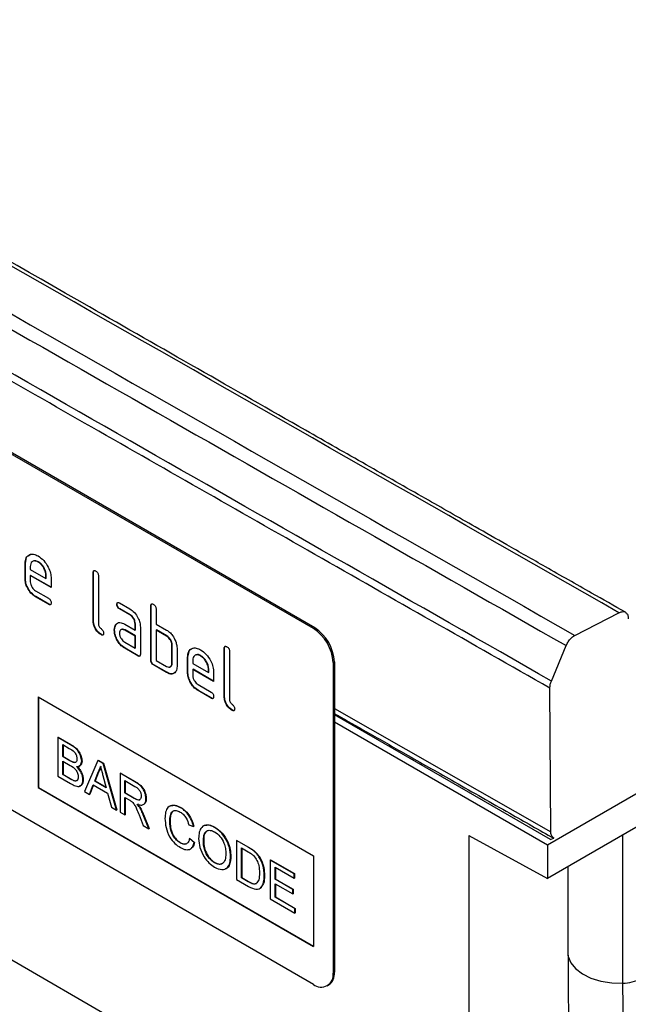
# Model space of a CAD drawing. Units: millimetres. Extents: x 75 to 2081, y 25 to 1460.
# Drawn here: x 1902 to 1934, y 1103 to 1156 of the extents above; entities that cross this region are included whole.
import ezdxf

# ---------------------------------------------------------------- set-up
doc = ezdxf.new("R2010")
doc.units = ezdxf.units.MM
doc.header["$LTSCALE"] = 5
doc.layers.get('0').update_dxf_attribs({"color": 1})
doc.layers.add('152450', color=7, linetype='Continuous')

# ---------------------------------------------------------------- blocks, each defined once
blk = doc.blocks.new('1078883-M_004_ISO_view')
for p, q in [((166.099, 23.23), (133.572, 42.007)), ((166.17, 23.271), (133.643, 42.048)), ((150.737, 27.161), (150.813, 27.23)), ((150.561, 26.75), (150.543, 26.74)), ((150.543, 25.923), (150.543, 26.74)), ((150.561, 26.75), (150.626, 27.06)), ((150.561, 25.933), (150.561, 26.75)), ((150.826, 26.576), (150.826, 26.413)), ((151.265, 26.829), (151.248, 26.819)), ((150.826, 26.413), (151.67, 25.926)), ((150.844, 26.097), (150.826, 26.086)), ((150.826, 26.086), (150.826, 25.76)), ((151.951, 25.437), (150.826, 26.086)), ((151.951, 25.457), (150.844, 26.097)), ((151.688, 26.099), (151.67, 26.088)), ((151.67, 25.926), (151.67, 26.088)), ((151.688, 25.936), (151.688, 26.099)), ((154.238, 26.26), (154.22, 26.25)), ((154.22, 23.637), (154.22, 26.25)), ((154.238, 23.647), (154.238, 26.26)), ((154.503, 26.087), (154.503, 23.474)), ((150.561, 25.933), (150.543, 25.923)), ((151.688, 25.936), (151.67, 25.926)), ((151.951, 25.927), (151.951, 25.437)), ((151.107, 25.271), (151.81, 24.865)), ((151.125, 24.954), (151.107, 24.944)), ((151.81, 24.538), (151.107, 24.944)), ((151.828, 24.549), (151.125, 24.954)), ((151.828, 24.549), (151.81, 24.538)), ((155.516, 24.543), (155.498, 24.532)), ((155.639, 24.615), (156.201, 24.29)), ((157.349, 24.464), (157.331, 24.454)), ((157.331, 21.514), (157.331, 24.454)), ((157.349, 21.525), (157.349, 24.464)), ((155.656, 24.298), (155.639, 24.288)), ((156.201, 23.963), (155.639, 24.288)), ((156.219, 23.973), (155.656, 24.298)), ((156.219, 23.973), (156.201, 23.963)), ((157.614, 24.291), (157.614, 23.474)), ((180.207, 22.861), (182.583, 24.087)), ((154.238, 23.647), (154.22, 23.637)), ((155.45, 23.44), (155.432, 23.429)), ((155.45, 23.44), (155.51, 23.497)), ((155.92, 23.472), (156.483, 23.147)), ((156.5, 23.484), (156.483, 23.474)), ((156.483, 23.147), (156.483, 23.474)), ((156.5, 23.158), (156.5, 23.484)), ((157.614, 23.474), (158.18, 23.148)), ((154.661, 22.913), (154.644, 22.903)), ((155.375, 23.154), (155.358, 23.144)), ((155.938, 23.156), (155.92, 23.146)), ((156.483, 22.821), (155.92, 23.146)), ((156.5, 22.831), (155.938, 23.156)), ((156.5, 23.158), (156.483, 23.147)), ((156.766, 23.311), (156.766, 21.841)), ((157.632, 23.158), (157.614, 23.147)), ((157.614, 23.147), (157.614, 21.514)), ((158.18, 22.821), (157.614, 23.147)), ((158.197, 22.831), (157.632, 23.158)), ((166.099, 23.23), (166.17, 23.271)), ((166.099, 4.041), (133.572, 22.819)), ((155.92, 22.492), (156.483, 22.168)), ((156.5, 22.831), (156.483, 22.821)), ((156.483, 22.168), (156.483, 22.821)), ((156.5, 22.178), (156.5, 22.831)), ((158.197, 22.831), (158.18, 22.821)), ((158.48, 22.341), (158.463, 22.331)), ((158.463, 21.351), (158.463, 22.331)), ((158.48, 21.361), (158.48, 22.341)), ((178.94, 20.402), (179.737, 22.309)), ((155.938, 22.176), (155.92, 22.166)), ((156.624, 21.759), (155.92, 22.166)), ((156.642, 21.769), (155.938, 22.176)), ((156.5, 22.178), (156.483, 22.168)), ((158.745, 22.168), (158.745, 21.188)), ((159.329, 21.688), (159.394, 21.999)), ((159.505, 22.099), (159.581, 22.168)), ((161.309, 22.178), (161.291, 22.168)), ((161.291, 19.555), (161.291, 22.168)), ((161.309, 19.565), (161.309, 22.178)), ((161.574, 22.005), (161.574, 19.392)), ((156.642, 21.769), (156.624, 21.759)), ((157.349, 21.525), (157.331, 21.514)), ((157.49, 21.28), (157.473, 21.269)), ((158.18, 20.861), (157.473, 21.269)), ((158.197, 20.871), (157.49, 21.28)), ((157.614, 21.514), (158.18, 21.188)), ((158.48, 21.361), (158.463, 21.351)), ((159.329, 21.688), (159.311, 21.678)), ((159.311, 20.861), (159.311, 21.678)), ((159.329, 20.872), (159.329, 21.688)), ((159.594, 21.514), (159.594, 21.351)), ((159.594, 21.351), (160.438, 20.864)), ((160.033, 21.768), (160.016, 21.757)), ((167.231, 21.434), (167.16, 21.393)), ((167.16, 21.393), (167.16, 4.654)), ((167.231, 21.434), (167.231, 4.695)), ((158.197, 20.871), (158.18, 20.861)), ((159.329, 20.872), (159.311, 20.861)), ((159.612, 21.035), (159.594, 21.025)), ((159.594, 21.025), (159.594, 20.698)), ((160.719, 20.375), (159.594, 21.025)), ((160.719, 20.396), (159.612, 21.035)), ((160.456, 21.037), (160.438, 21.027)), ((160.438, 20.864), (160.438, 21.027)), ((160.456, 20.874), (160.438, 20.864)), ((160.456, 20.874), (160.456, 21.037)), ((160.719, 20.865), (160.719, 20.375)), ((159.876, 20.209), (160.578, 19.803)), ((159.893, 19.892), (159.876, 19.882)), ((160.578, 19.477), (159.876, 19.882)), ((160.596, 19.487), (159.893, 19.892)), ((178.909, 12.265), (178.856, 20.018)), ((151.25, 19.554), (166.099, 10.982)), ((151.25, 19.554), (151.25, 14.655)), ((151.268, 19.544), (151.268, 14.665)), ((160.596, 19.487), (160.578, 19.477)), ((161.309, 19.565), (161.291, 19.555)), ((161.732, 18.831), (161.715, 18.821)), ((167.231, 18.924), (178.909, 12.265)), ((127.216, 18.412), (156.569, 1.467)), ((178.898, 11.849), (167.231, 18.584)), ((178.721, 11.542), (167.231, 18.176)), ((152.318, 17.36), (152.336, 17.37)), ((152.318, 17.36), (152.318, 15.263)), ((152.998, 16.968), (152.318, 17.36)), ((152.336, 17.37), (153.016, 16.978)), ((152.575, 16.97), (152.921, 16.771)), ((152.575, 16.325), (152.575, 16.97)), ((152.592, 16.96), (152.592, 16.335)), ((152.998, 16.968), (153.016, 16.978)), ((188.09, 16.951), (178.721, 11.542)), ((152.575, 16.325), (152.592, 16.335)), ((152.949, 16.109), (152.575, 16.325)), ((152.575, 16.083), (152.975, 15.852)), ((152.575, 15.357), (152.575, 16.083)), ((152.592, 16.335), (152.967, 16.119)), ((152.592, 16.073), (152.592, 15.367)), ((152.949, 16.109), (152.967, 16.119)), ((153.167, 16.008), (153.185, 16.018)), ((153.599, 16.077), (153.617, 16.087)), ((154.467, 16.12), (153.746, 14.439)), ((154.467, 16.12), (154.485, 16.13)), ((154.756, 15.953), (154.467, 16.12)), ((154.485, 16.13), (154.774, 15.963)), ((154.756, 15.953), (154.774, 15.963)), ((155.477, 13.439), (154.756, 15.953)), ((154.774, 15.963), (155.495, 13.45)), ((154.302, 15.005), (154.488, 15.478)), ((154.505, 15.489), (154.32, 15.015)), ((154.488, 15.478), (154.505, 15.489)), ((155.671, 15.425), (155.689, 15.435)), ((155.671, 15.425), (155.671, 13.327)), ((156.459, 14.97), (155.671, 15.425)), ((155.689, 15.435), (156.477, 14.98)), ((152.318, 15.263), (153, 14.869)), ((152.575, 15.357), (152.592, 15.367)), ((153.004, 15.109), (152.575, 15.357)), ((152.592, 15.367), (153.022, 15.119)), ((153.004, 15.109), (153.022, 15.119)), ((153.16, 15.029), (153.177, 15.04)), ((153.669, 15.084), (153.687, 15.094)), ((154.302, 15.005), (154.32, 15.015)), ((154.922, 14.647), (154.302, 15.005)), ((154.32, 15.015), (154.915, 14.671)), ((154.745, 15.3), (154.922, 14.647)), ((155.927, 15.035), (156.469, 14.722)), ((155.927, 14.363), (155.927, 15.035)), ((155.945, 15.025), (155.945, 14.373)), ((156.459, 14.97), (156.477, 14.98)), ((151.268, 14.665), (151.25, 14.655)), ((151.25, 14.655), (166.099, 6.083)), ((151.268, 14.665), (166.099, 6.103)), ((153.746, 14.439), (154.018, 14.282)), ((154.018, 14.282), (154.225, 14.808)), ((154.236, 14.801), (154.036, 14.292)), ((154.225, 14.808), (154.999, 14.361)), ((154.999, 14.361), (155.206, 13.596)), ((155.927, 14.363), (155.945, 14.373)), ((156.414, 14.082), (155.927, 14.363)), ((155.945, 14.373), (156.431, 14.092)), ((154.018, 14.282), (154.036, 14.292)), ((155.927, 14.121), (156.19, 13.969)), ((155.927, 13.18), (155.927, 14.121)), ((155.945, 14.11), (155.945, 13.19)), ((156.414, 14.082), (156.431, 14.092)), ((157.068, 14.053), (157.086, 14.063)), ((155.206, 13.596), (155.477, 13.439)), ((155.477, 13.439), (155.495, 13.45)), ((155.671, 13.327), (155.927, 13.18)), ((156.728, 13.582), (156.745, 13.592)), ((158.929, 13.571), (158.947, 13.581)), ((185.693, 13.772), (178.721, 9.748)), ((155.927, 13.18), (155.945, 13.19)), ((156.697, 13.178), (156.923, 12.605)), ((156.919, 13.186), (156.937, 13.196)), ((157.217, 12.435), (156.919, 13.186)), ((156.937, 13.196), (157.235, 12.445)), ((158.349, 12.847), (158.366, 12.857)), ((156.923, 12.605), (157.217, 12.435)), ((157.217, 12.435), (157.235, 12.445)), ((159.373, 12.641), (159.629, 12.557)), ((159.629, 12.557), (159.647, 12.567)), ((160.771, 12.507), (160.789, 12.517)), ((158.911, 11.673), (158.928, 11.683)), ((159.42, 11.904), (159.437, 11.914)), ((159.676, 11.687), (159.42, 11.904)), ((159.437, 11.914), (159.694, 11.697)), ((159.676, 11.687), (159.694, 11.697)), ((160.165, 11.751), (160.183, 11.761)), ((161.958, 11.795), (161.975, 11.806)), ((161.958, 11.795), (161.958, 9.698)), ((162.579, 11.437), (161.958, 11.795)), ((161.975, 11.806), (162.596, 11.447)), ((174.479, 12.069), (178.721, 9.748)), ((174.479, 12.069), (174.479, -100.724)), ((178.898, 11.849), (179.045, 11.933)), ((182.795, 4.107), (182.795, 12.099)), ((162.214, 11.406), (162.582, 11.193)), ((162.214, 9.792), (162.214, 11.406)), ((162.231, 11.395), (162.231, 9.803)), ((162.579, 11.437), (162.596, 11.447)), ((162.9, 11.222), (162.917, 11.232)), ((178.721, 11.542), (178.721, 9.748)), ((161.632, 10.932), (161.649, 10.942)), ((163.164, 10.919), (163.181, 10.929)), ((163.774, 10.747), (163.791, 10.757)), ((163.774, 10.747), (163.774, 8.65)), ((165.054, 10.008), (163.774, 10.747)), ((163.791, 10.757), (165.072, 10.018)), ((166.099, 10.982), (166.099, 6.083)), ((160.769, 10.6), (160.787, 10.61)), ((164.03, 10.357), (165.054, 9.766)), ((164.03, 9.712), (164.03, 10.357)), ((164.048, 10.347), (164.048, 9.722)), ((179.834, 10.39), (179.834, 5.733)), ((161.958, 9.698), (162.608, 9.323)), ((162.214, 9.792), (162.231, 9.803)), ((162.588, 9.576), (162.214, 9.792)), ((162.231, 9.803), (162.606, 9.587)), ((162.588, 9.576), (162.606, 9.587)), ((163.448, 9.898), (163.465, 9.908)), ((164.03, 9.712), (164.048, 9.722)), ((164.984, 9.161), (164.03, 9.712)), ((164.048, 9.722), (165.002, 9.171)), ((165.054, 10.008), (165.072, 10.018)), ((165.054, 9.766), (165.054, 10.008)), ((165.054, 9.766), (165.072, 9.776)), ((165.072, 10.018), (165.072, 9.776)), ((164.03, 9.47), (164.984, 8.919)), ((164.03, 8.744), (164.03, 9.47)), ((164.048, 9.46), (164.048, 8.754)), ((164.984, 9.161), (165.002, 9.171)), ((164.984, 8.919), (164.984, 9.161)), ((165.002, 9.171), (165.002, 8.929)), ((163.774, 8.65), (165.101, 7.884)), ((164.03, 8.744), (164.048, 8.754)), ((165.101, 8.126), (164.03, 8.744)), ((164.048, 8.754), (165.119, 8.136)), ((164.984, 8.919), (165.002, 8.929)), ((165.101, 8.126), (165.119, 8.136)), ((165.101, 7.884), (165.101, 8.126)), ((165.119, 8.136), (165.119, 7.894)), ((165.101, 7.884), (165.119, 7.894)), ((167.16, 4.654), (167.231, 4.695)), ((166.849, 3.967), (166.92, 4.008))]:
    blk.add_line(p, q)
at = {"flags": 128}
for points in [[(179.834, 5.733), (179.853, 5.546), (179.986, 5.205), (180.243, 4.889), (180.611, 4.611), (181.073, 4.385), (181.607, 4.221), (182.191, 4.127), (182.795, 4.107)], [(200.696, -70.007), (198.687, -66.554), (196.791, -62.972), (195.011, -59.263), (193.347, -55.431), (191.801, -51.478), (190.374, -47.408), (189.068, -43.225), (187.882, -38.93), (186.819, -34.528), (185.879, -30.023), (185.063, -25.418), (184.371, -20.716), (183.804, -15.921), (183.363, -11.037), (183.048, -6.069), (182.858, -1.019), (182.795, 4.107)]]:
    blk.add_lwpolyline(points, dxfattribs=at)
for centre, radius, start, end in [((164.857, 21.288), 2.305, 2.6055, 57.3945), ((164.928, 21.329), 2.305, 2.6055, 57.3945), ((166.513, 4.549), 0.655, 230.7967, 9.214), ((166.517, 4.604), 0.719, 304.0564, 7.2558), ((182.774, 6.236), 2.129, 270.5565, 298.1977)]:
    blk.add_arc(centre, radius, start, end)
for points in [[(182.583, 24.087), (162.993, 35.254), (123.813, 57.587), (65.04, 91.513), (25.86, 114.415), (6.27, 125.865)], [(3.895, 124.637), (23.485, 113.187), (62.666, 90.286), (121.437, 56.359), (160.617, 34.027), (180.207, 22.861)]]:
    blk.add_open_spline(points, degree=3)
for points, knots in [([(182.93, 24.11), (182.322, 24.455), (180.885, 25.272), (178.751, 26.485), (176.658, 27.675), (174.942, 28.652), (173.482, 29.482), (171.521, 30.598), (168.924, 32.077), (162.88, 35.521), (150.961, 42.322), (127.733, 55.613), (92.614, 75.815), (57.495, 96.168), (34.01, 109.862), (25.549, 114.805), (23.322, 116.107), (21.193, 117.352), (19.291, 118.464), (17.417, 119.561), (15.374, 120.757), (12.867, 122.225), (9.896, 123.965), (7.762, 125.216), (6.617, 125.887)], [0, 0, 0, 0, 0.010344, 0.024451, 0.036322, 0.045956, 0.053647, 0.061158, 0.079321, 0.097842, 0.163995, 0.282125, 0.49307, 0.761546, 0.879676, 0.89267, 0.90551, 0.917569, 0.928907, 0.937868, 0.949457, 0.963676, 0.980524, 1, 1, 1, 1]), ([(3.422, 124.088), (18.114, 115.492), (47.5, 98.3), (91.579, 72.77), (135.659, 47.41), (165.044, 30.676), (179.737, 22.309)], [0, 0, 0, 0, 0.25, 0.5, 0.75, 1, 1, 1, 1]), ([(178.941, 20.402), (164.247, 28.77), (134.858, 45.507), (90.773, 70.869), (46.689, 96.402), (17.3, 113.596), (2.606, 122.193)], [0, 0, 0, 0, 0.25, 0.5, 0.75, 1, 1, 1, 1]), ([(178.856, 20.018), (174.629, 22.422), (166.263, 27.18), (153.844, 34.26), (141.614, 41.247), (129.411, 48.235), (117.145, 55.275), (104.8, 62.375), (92.487, 69.473), (71.402, 81.655), (41.423, 99.046), (15.527, 114.199), (2.517, 121.811)], [0, 0, 0, 0, 0.071911, 0.142336, 0.211274, 0.279977, 0.349948, 0.419953, 0.489992, 0.559426, 0.778661, 1, 1, 1, 1]), ([(150.543, 26.74), (150.555, 26.853), (150.58, 27.079), (150.772, 27.234), (151.002, 27.266), (151.166, 27.188), (151.248, 27.149)], [0, 0, 0, 0, 0.279553, 0.559352, 0.779634, 1, 1, 1, 1]), ([(151.248, 27.149), (151.352, 27.076), (151.56, 26.928), (151.792, 26.572), (151.931, 26.222), (151.944, 26.025), (151.951, 25.927)], [0, 0, 0, 0, 0.279581, 0.55926, 0.779571, 1, 1, 1, 1]), ([(151.248, 26.819), (151.185, 26.847), (151.061, 26.901), (150.924, 26.847), (150.838, 26.738), (150.83, 26.63), (150.826, 26.576)], [0, 0, 0, 0, 0.279532, 0.559299, 0.779622, 1, 1, 1, 1]), ([(151.265, 26.829), (151.201, 26.861), (151.108, 26.907), (151.041, 26.876), (151.02, 26.867)], [0, 0, 0, 0, 0.689903, 1, 1, 1, 1]), ([(151.67, 26.088), (151.663, 26.164), (151.648, 26.317), (151.532, 26.542), (151.394, 26.72), (151.297, 26.786), (151.248, 26.819)], [0, 0, 0, 0, 0.279524, 0.559345, 0.779653, 1, 1, 1, 1]), ([(151.688, 26.099), (151.68, 26.175), (151.666, 26.327), (151.55, 26.552), (151.412, 26.73), (151.314, 26.796), (151.265, 26.829)], [0, 0, 0, 0, 0.279524, 0.559345, 0.779653, 1, 1, 1, 1]), ([(154.22, 26.25), (154.221, 26.274), (154.223, 26.322), (154.259, 26.363), (154.311, 26.358), (154.345, 26.341), (154.361, 26.332)], [0, 0, 0, 0, 0.280763, 0.5590067, 0.7792527, 1, 1, 1, 1]), ([(154.238, 26.26), (154.238, 26.285), (154.239, 26.331), (154.265, 26.35), (154.276, 26.359)], [0, 0, 0, 0, 0.558148, 1, 1, 1, 1]), ([(154.361, 26.332), (154.383, 26.318), (154.426, 26.29), (154.479, 26.219), (154.5, 26.146), (154.502, 26.107), (154.503, 26.087)], [0, 0, 0, 0, 0.280669, 0.558931, 0.779165, 1, 1, 1, 1]), ([(151.107, 24.944), (151.024, 25.003), (150.857, 25.122), (150.671, 25.406), (150.559, 25.686), (150.548, 25.844), (150.543, 25.923)], [0, 0, 0, 0, 0.279619, 0.559267, 0.779559, 1, 1, 1, 1]), ([(151.125, 24.954), (151.042, 25.013), (150.874, 25.132), (150.689, 25.416), (150.577, 25.696), (150.566, 25.854), (150.561, 25.933)], [0, 0, 0, 0, 0.279619, 0.559267, 0.779559, 1, 1, 1, 1]), ([(150.826, 25.76), (150.831, 25.709), (150.842, 25.607), (150.917, 25.457), (151.01, 25.337), (151.075, 25.293), (151.107, 25.271)], [0, 0, 0, 0, 0.279457, 0.559355, 0.779724, 1, 1, 1, 1]), ([(151.81, 24.865), (151.832, 24.851), (151.874, 24.824), (151.927, 24.753), (151.949, 24.68), (151.95, 24.64), (151.951, 24.62)], [0, 0, 0, 0, 0.280653, 0.559015, 0.779223, 1, 1, 1, 1]), ([(151.951, 24.62), (151.95, 24.596), (151.948, 24.548), (151.912, 24.508), (151.86, 24.512), (151.827, 24.53), (151.81, 24.538)], [0, 0, 0, 0, 0.280602, 0.55855, 0.778688, 1, 1, 1, 1]), ([(151.931, 24.533), (151.929, 24.53), (151.917, 24.515), (151.877, 24.524), (151.844, 24.54), (151.828, 24.549)], [0, 0, 0, 0, 0.120704, 0.559183, 1, 1, 1, 1]), ([(155.498, 24.532), (155.499, 24.557), (155.501, 24.605), (155.536, 24.645), (155.588, 24.641), (155.622, 24.623), (155.639, 24.615)], [0, 0, 0, 0, 0.280669, 0.558898, 0.779069, 1, 1, 1, 1]), ([(155.639, 24.288), (155.617, 24.302), (155.574, 24.329), (155.522, 24.4), (155.5, 24.473), (155.499, 24.513), (155.498, 24.532)], [0, 0, 0, 0, 0.2807468, 0.5590776, 0.7793002, 1, 1, 1, 1]), ([(155.516, 24.543), (155.516, 24.568), (155.517, 24.613), (155.542, 24.632), (155.553, 24.641)], [0, 0, 0, 0, 0.560992, 1, 1, 1, 1]), ([(155.656, 24.298), (155.635, 24.312), (155.592, 24.339), (155.54, 24.411), (155.518, 24.483), (155.516, 24.523), (155.516, 24.543)], [0, 0, 0, 0, 0.280747, 0.559078, 0.7793, 1, 1, 1, 1]), ([(157.331, 24.454), (157.332, 24.478), (157.335, 24.526), (157.37, 24.567), (157.422, 24.562), (157.456, 24.544), (157.473, 24.536)], [0, 0, 0, 0, 0.280763, 0.559007, 0.779253, 1, 1, 1, 1]), ([(157.349, 24.464), (157.349, 24.489), (157.35, 24.535), (157.376, 24.554), (157.387, 24.563)], [0, 0, 0, 0, 0.558148, 1, 1, 1, 1]), ([(157.473, 24.536), (157.494, 24.522), (157.537, 24.494), (157.59, 24.423), (157.612, 24.35), (157.613, 24.311), (157.614, 24.291)], [0, 0, 0, 0, 0.2806693, 0.558931, 0.7791654, 1, 1, 1, 1]), ([(156.201, 24.29), (156.285, 24.231), (156.452, 24.112), (156.636, 23.827), (156.749, 23.548), (156.76, 23.39), (156.766, 23.311)], [0, 0, 0, 0, 0.279576, 0.559296, 0.779523, 1, 1, 1, 1]), ([(156.483, 23.474), (156.478, 23.525), (156.469, 23.627), (156.393, 23.778), (156.3, 23.897), (156.234, 23.941), (156.201, 23.963)], [0, 0, 0, 0, 0.27963, 0.559223, 0.779548, 1, 1, 1, 1]), ([(156.5, 23.484), (156.496, 23.535), (156.487, 23.637), (156.41, 23.788), (156.317, 23.908), (156.252, 23.951), (156.219, 23.973)], [0, 0, 0, 0, 0.27963, 0.559223, 0.779548, 1, 1, 1, 1]), ([(182.583, 24.085), (182.64, 24.109), (182.754, 24.157), (182.906, 24.136), (183.022, 24.044), (183.083, 23.909), (183.086, 23.802), (183.088, 23.762)], [0, 0, 0, 0, 0.21249, 0.42428, 0.650213, 0.86943, 1, 1, 1, 1]), ([(154.644, 22.903), (154.58, 22.946), (154.453, 23.032), (154.305, 23.245), (154.229, 23.459), (154.223, 23.578), (154.22, 23.637)], [0, 0, 0, 0, 0.28008, 0.559069, 0.779201, 1, 1, 1, 1]), ([(154.661, 22.913), (154.598, 22.956), (154.471, 23.042), (154.323, 23.255), (154.247, 23.469), (154.241, 23.588), (154.238, 23.647)], [0, 0, 0, 0, 0.2800799, 0.559069, 0.7792014, 1, 1, 1, 1]), ([(154.503, 23.474), (154.505, 23.452), (154.508, 23.408), (154.555, 23.311), (154.644, 23.229), (154.732, 23.148), (154.779, 23.051), (154.783, 23.007), (154.784, 22.985)], [0, 0, 0, 0, 0.125305, 0.250335, 0.499896, 0.749686, 0.874716, 1, 1, 1, 1]), ([(155.358, 23.144), (155.362, 23.206), (155.369, 23.317), (155.413, 23.395), (155.432, 23.429)], [0, 0, 0, 0, 0.55981, 1, 1, 1, 1]), ([(155.375, 23.154), (155.379, 23.216), (155.386, 23.327), (155.43, 23.405), (155.45, 23.44)], [0, 0, 0, 0, 0.5598098, 1, 1, 1, 1]), ([(155.432, 23.429), (155.463, 23.465), (155.524, 23.537), (155.689, 23.578), (155.833, 23.512), (155.92, 23.472)], [0, 0, 0, 0, 0.280755, 0.561071, 1, 1, 1, 1]), ([(154.784, 22.985), (154.783, 22.961), (154.781, 22.912), (154.746, 22.873), (154.694, 22.876), (154.66, 22.894), (154.644, 22.903)], [0, 0, 0, 0, 0.280602, 0.55855, 0.778688, 1, 1, 1, 1]), ([(154.765, 22.897), (154.762, 22.894), (154.751, 22.879), (154.711, 22.888), (154.678, 22.905), (154.661, 22.913)], [0, 0, 0, 0, 0.1207041, 0.5591835, 1, 1, 1, 1]), ([(155.92, 22.166), (155.837, 22.225), (155.67, 22.343), (155.486, 22.628), (155.374, 22.907), (155.363, 23.065), (155.358, 23.144)], [0, 0, 0, 0, 0.279642, 0.559234, 0.779508, 1, 1, 1, 1]), ([(155.938, 22.176), (155.854, 22.235), (155.687, 22.353), (155.503, 22.638), (155.392, 22.917), (155.381, 23.075), (155.375, 23.154)], [0, 0, 0, 0, 0.279642, 0.559234, 0.779508, 1, 1, 1, 1]), ([(155.92, 23.146), (155.879, 23.164), (155.795, 23.2), (155.703, 23.165), (155.647, 23.09), (155.641, 23.018), (155.639, 22.981)], [0, 0, 0, 0, 0.279478, 0.559304, 0.77968, 1, 1, 1, 1]), ([(155.639, 22.981), (155.644, 22.931), (155.654, 22.829), (155.73, 22.678), (155.822, 22.559), (155.888, 22.515), (155.92, 22.492)], [0, 0, 0, 0, 0.2794572, 0.5593552, 0.7797238, 1, 1, 1, 1]), ([(155.938, 23.156), (155.895, 23.178), (155.839, 23.207), (155.798, 23.19), (155.789, 23.186)], [0, 0, 0, 0, 0.775767, 1, 1, 1, 1]), ([(158.18, 23.148), (158.235, 23.111), (158.346, 23.039), (158.534, 22.837), (158.619, 22.653), (158.67, 22.54)], [0, 0, 0, 0, 0.280819, 0.561253, 1, 1, 1, 1]), ([(179.737, 22.309), (179.772, 22.382), (179.843, 22.528), (179.999, 22.715), (180.126, 22.818), (180.196, 22.854), (180.207, 22.86)], [0, 0, 0, 0, 0.310592, 0.620354, 0.940741, 1, 1, 1, 1]), ([(158.463, 22.331), (158.458, 22.382), (158.449, 22.484), (158.372, 22.636), (158.279, 22.755), (158.213, 22.799), (158.18, 22.821)], [0, 0, 0, 0, 0.279621, 0.559225, 0.779528, 1, 1, 1, 1]), ([(158.48, 22.341), (158.476, 22.392), (158.467, 22.494), (158.39, 22.646), (158.296, 22.765), (158.23, 22.809), (158.197, 22.831)], [0, 0, 0, 0, 0.279621, 0.559225, 0.779528, 1, 1, 1, 1]), ([(158.67, 22.54), (158.695, 22.467), (158.738, 22.338), (158.743, 22.22), (158.745, 22.168)], [0, 0, 0, 0, 0.5597983, 1, 1, 1, 1]), ([(156.766, 21.841), (156.764, 21.817), (156.762, 21.769), (156.727, 21.729), (156.675, 21.733), (156.641, 21.751), (156.624, 21.759)], [0, 0, 0, 0, 0.280596, 0.558566, 0.778787, 1, 1, 1, 1]), ([(159.311, 21.678), (159.323, 21.791), (159.348, 22.018), (159.54, 22.172), (159.77, 22.204), (159.934, 22.127), (160.016, 22.088)], [0, 0, 0, 0, 0.2795526, 0.5593516, 0.7796344, 1, 1, 1, 1]), ([(160.016, 21.757), (159.954, 21.785), (159.829, 21.84), (159.692, 21.785), (159.606, 21.676), (159.598, 21.568), (159.594, 21.514)], [0, 0, 0, 0, 0.279532, 0.559299, 0.779622, 1, 1, 1, 1]), ([(160.033, 21.768), (159.969, 21.799), (159.877, 21.846), (159.809, 21.814), (159.788, 21.805)], [0, 0, 0, 0, 0.689903, 1, 1, 1, 1]), ([(160.016, 22.088), (160.12, 22.014), (160.329, 21.866), (160.56, 21.51), (160.699, 21.161), (160.712, 20.964), (160.719, 20.865)], [0, 0, 0, 0, 0.279581, 0.55926, 0.779571, 1, 1, 1, 1]), ([(161.291, 22.168), (161.292, 22.192), (161.295, 22.24), (161.33, 22.281), (161.382, 22.276), (161.416, 22.258), (161.432, 22.25)], [0, 0, 0, 0, 0.280763, 0.559007, 0.779253, 1, 1, 1, 1]), ([(161.309, 22.178), (161.309, 22.203), (161.31, 22.249), (161.336, 22.268), (161.347, 22.277)], [0, 0, 0, 0, 0.558148, 1, 1, 1, 1]), ([(161.432, 22.25), (161.454, 22.236), (161.497, 22.208), (161.55, 22.137), (161.572, 22.064), (161.573, 22.025), (161.574, 22.005)], [0, 0, 0, 0, 0.280669, 0.558931, 0.779165, 1, 1, 1, 1]), ([(156.746, 21.753), (156.743, 21.75), (156.732, 21.736), (156.691, 21.745), (156.658, 21.761), (156.642, 21.769)], [0, 0, 0, 0, 0.122047, 0.560037, 1, 1, 1, 1]), ([(157.473, 21.269), (157.451, 21.283), (157.408, 21.311), (157.356, 21.382), (157.334, 21.455), (157.332, 21.494), (157.331, 21.514)], [0, 0, 0, 0, 0.280711, 0.558625, 0.778846, 1, 1, 1, 1]), ([(157.49, 21.28), (157.469, 21.293), (157.426, 21.321), (157.374, 21.392), (157.351, 21.465), (157.35, 21.505), (157.349, 21.525)], [0, 0, 0, 0, 0.280711, 0.558625, 0.778846, 1, 1, 1, 1]), ([(158.18, 21.188), (158.222, 21.169), (158.305, 21.133), (158.397, 21.168), (158.454, 21.242), (158.46, 21.315), (158.463, 21.351)], [0, 0, 0, 0, 0.279574, 0.559225, 0.779646, 1, 1, 1, 1]), ([(158.346, 21.167), (158.371, 21.172), (158.423, 21.182), (158.471, 21.254), (158.477, 21.326), (158.48, 21.361)], [0, 0, 0, 0, 0.3133069, 0.6567048, 1, 1, 1, 1]), ([(160.438, 21.027), (160.431, 21.103), (160.416, 21.255), (160.3, 21.48), (160.163, 21.658), (160.065, 21.724), (160.016, 21.757)], [0, 0, 0, 0, 0.279524, 0.559345, 0.779653, 1, 1, 1, 1]), ([(160.456, 21.037), (160.448, 21.113), (160.434, 21.265), (160.318, 21.49), (160.18, 21.668), (160.082, 21.734), (160.033, 21.768)], [0, 0, 0, 0, 0.279524, 0.559345, 0.779653, 1, 1, 1, 1]), ([(158.745, 21.188), (158.736, 21.097), (158.717, 20.914), (158.564, 20.789), (158.377, 20.766), (158.246, 20.83), (158.18, 20.861)], [0, 0, 0, 0, 0.279624, 0.559286, 0.779575, 1, 1, 1, 1]), ([(158.629, 20.872), (158.608, 20.849), (158.549, 20.784), (158.392, 20.779), (158.262, 20.841), (158.197, 20.871)], [0, 0, 0, 0, 0.224199, 0.611979, 1, 1, 1, 1]), ([(159.876, 19.882), (159.792, 19.941), (159.625, 20.06), (159.439, 20.344), (159.328, 20.625), (159.317, 20.782), (159.311, 20.861)], [0, 0, 0, 0, 0.2796189, 0.559267, 0.7795589, 1, 1, 1, 1]), ([(159.893, 19.892), (159.81, 19.952), (159.643, 20.07), (159.457, 20.354), (159.345, 20.635), (159.334, 20.793), (159.329, 20.872)], [0, 0, 0, 0, 0.2796189, 0.559267, 0.7795589, 1, 1, 1, 1]), ([(159.594, 20.698), (159.599, 20.647), (159.61, 20.545), (159.686, 20.395), (159.778, 20.276), (159.843, 20.231), (159.876, 20.209)], [0, 0, 0, 0, 0.279457, 0.559355, 0.779724, 1, 1, 1, 1]), ([(178.858, 20.019), (178.861, 20.087), (178.867, 20.21), (178.918, 20.343), (178.941, 20.402)], [0, 0, 0, 0, 0.553652, 1, 1, 1, 1]), ([(160.578, 19.803), (160.6, 19.79), (160.643, 19.762), (160.695, 19.691), (160.717, 19.618), (160.718, 19.578), (160.719, 19.559)], [0, 0, 0, 0, 0.280653, 0.559015, 0.779223, 1, 1, 1, 1]), ([(160.719, 19.559), (160.718, 19.535), (160.716, 19.486), (160.68, 19.447), (160.629, 19.45), (160.595, 19.468), (160.578, 19.477)], [0, 0, 0, 0, 0.280602, 0.55855, 0.778688, 1, 1, 1, 1]), ([(160.699, 19.471), (160.697, 19.468), (160.685, 19.453), (160.645, 19.462), (160.612, 19.479), (160.596, 19.487)], [0, 0, 0, 0, 0.120704, 0.559183, 1, 1, 1, 1]), ([(161.715, 18.821), (161.651, 18.864), (161.524, 18.95), (161.376, 19.162), (161.3, 19.377), (161.294, 19.496), (161.291, 19.555)], [0, 0, 0, 0, 0.28008, 0.559069, 0.779201, 1, 1, 1, 1]), ([(161.732, 18.831), (161.669, 18.874), (161.542, 18.96), (161.394, 19.173), (161.318, 19.387), (161.312, 19.506), (161.309, 19.565)], [0, 0, 0, 0, 0.28008, 0.559069, 0.779201, 1, 1, 1, 1]), ([(161.574, 19.392), (161.576, 19.37), (161.579, 19.325), (161.626, 19.229), (161.715, 19.147), (161.804, 19.066), (161.85, 18.969), (161.854, 18.925), (161.855, 18.903)], [0, 0, 0, 0, 0.125305, 0.250335, 0.499896, 0.749686, 0.874716, 1, 1, 1, 1]), ([(161.855, 18.903), (161.854, 18.878), (161.852, 18.83), (161.817, 18.791), (161.765, 18.794), (161.732, 18.812), (161.715, 18.821)], [0, 0, 0, 0, 0.2806015, 0.5585498, 0.7786882, 1, 1, 1, 1]), ([(161.836, 18.815), (161.833, 18.812), (161.822, 18.797), (161.782, 18.806), (161.749, 18.823), (161.732, 18.831)], [0, 0, 0, 0, 0.120704, 0.559183, 1, 1, 1, 1]), ([(167.231, 18.653), (167.348, 18.586), (167.993, 18.219), (169.319, 17.464), (171.364, 16.3), (173.873, 14.873), (176.493, 13.383), (178.276, 12.37), (179.069, 11.919)], [0, 0, 0, 0, 0.029776, 0.16334, 0.336089, 0.54802, 0.799135, 1, 1, 1, 1]), ([(152.921, 16.771), (153.023, 16.716), (153.151, 16.648), (153.274, 16.478), (153.329, 16.349), (153.338, 16.259), (153.343, 16.199)], [0, 0, 0, 0, 0.499756, 0.624981, 0.750488, 1, 1, 1, 1]), ([(153.599, 16.077), (153.586, 16.177), (153.56, 16.377), (153.338, 16.751), (153.127, 16.885), (152.998, 16.968)], [0, 0, 0, 0, 0.279967, 0.559633, 1, 1, 1, 1]), ([(153.016, 16.978), (153.097, 16.928), (153.257, 16.829), (153.467, 16.593), (153.592, 16.32), (153.608, 16.165), (153.617, 16.087)], [0, 0, 0, 0, 0.281116, 0.560026, 0.780112, 1, 1, 1, 1]), ([(153.167, 16.008), (153.127, 16.022), (153.055, 16.048), (152.981, 16.09), (152.949, 16.109)], [0, 0, 0, 0, 0.559459, 1, 1, 1, 1]), ([(152.967, 16.119), (153.008, 16.095), (153.081, 16.053), (153.153, 16.029), (153.185, 16.018)], [0, 0, 0, 0, 0.560393, 1, 1, 1, 1]), ([(153.343, 16.199), (153.341, 16.164), (153.337, 16.094), (153.297, 16.026), (153.236, 15.998), (153.19, 16.004), (153.167, 16.008)], [0, 0, 0, 0, 0.280244, 0.559695, 0.779758, 1, 1, 1, 1]), ([(153.185, 16.018), (153.216, 16.011), (153.249, 16.003), (153.271, 16.02), (153.272, 16.021)], [0, 0, 0, 0, 0.936739, 1, 1, 1, 1]), ([(153.327, 15.783), (153.368, 15.785), (153.451, 15.789), (153.567, 15.871), (153.587, 15.999), (153.599, 16.077)], [0, 0, 0, 0, 0.2813625, 0.5622101, 1, 1, 1, 1]), ([(153.617, 16.087), (153.611, 16.037), (153.601, 15.935), (153.538, 15.835), (153.47, 15.825), (153.442, 15.821)], [0, 0, 0, 0, 0.369846, 0.739862, 1, 1, 1, 1]), ([(152.975, 15.852), (153.082, 15.789), (153.216, 15.711), (153.339, 15.528), (153.399, 15.394), (153.407, 15.299), (153.413, 15.236)], [0, 0, 0, 0, 0.4988461, 0.6244539, 0.7501982, 1, 1, 1, 1]), ([(153.669, 15.084), (153.664, 15.151), (153.654, 15.286), (153.542, 15.553), (153.408, 15.696), (153.327, 15.783)], [0, 0, 0, 0, 0.28088, 0.561474, 1, 1, 1, 1]), ([(153.344, 15.794), (153.397, 15.741), (153.502, 15.636), (153.614, 15.44), (153.678, 15.252), (153.684, 15.147), (153.687, 15.094)], [0, 0, 0, 0, 0.280211, 0.55967, 0.779709, 1, 1, 1, 1]), ([(154.488, 15.478), (154.517, 15.531), (154.569, 15.626), (154.599, 15.743), (154.612, 15.794)], [0, 0, 0, 0, 0.559975, 1, 1, 1, 1]), ([(154.63, 15.804), (154.612, 15.74), (154.581, 15.624), (154.529, 15.53), (154.505, 15.489)], [0, 0, 0, 0, 0.559915, 1, 1, 1, 1]), ([(154.612, 15.794), (154.637, 15.702), (154.681, 15.537), (154.726, 15.373), (154.745, 15.3)], [0, 0, 0, 0, 0.559998, 1, 1, 1, 1]), ([(153, 14.869), (153.09, 14.821), (153.269, 14.724), (153.511, 14.7), (153.645, 14.854), (153.661, 15.007), (153.669, 15.084)], [0, 0, 0, 0, 0.281283, 0.560168, 0.779988, 1, 1, 1, 1]), ([(153.16, 15.029), (153.131, 15.043), (153.079, 15.066), (153.027, 15.096), (153.004, 15.109)], [0, 0, 0, 0, 0.559832, 1, 1, 1, 1]), ([(153.022, 15.119), (153.051, 15.102), (153.103, 15.072), (153.155, 15.05), (153.177, 15.04)], [0, 0, 0, 0, 0.560099, 1, 1, 1, 1]), ([(153.413, 15.236), (153.409, 15.191), (153.402, 15.101), (153.342, 15.02), (153.253, 15.001), (153.191, 15.02), (153.16, 15.029)], [0, 0, 0, 0, 0.280033, 0.559559, 0.779331, 1, 1, 1, 1]), ([(153.177, 15.04), (153.216, 15.029), (153.295, 15.007), (153.365, 15.033), (153.382, 15.068), (153.382, 15.069)], [0, 0, 0, 0, 0.490638, 0.978542, 1, 1, 1, 1]), ([(153.687, 15.094), (153.681, 15.029), (153.669, 14.899), (153.596, 14.771), (153.517, 14.754), (153.488, 14.747)], [0, 0, 0, 0, 0.385534, 0.771138, 1, 1, 1, 1]), ([(157.068, 14.053), (157.058, 14.155), (157.038, 14.359), (156.819, 14.76), (156.596, 14.89), (156.459, 14.97)], [0, 0, 0, 0, 0.28058, 0.55933, 1, 1, 1, 1]), ([(156.477, 14.98), (156.561, 14.931), (156.727, 14.833), (156.951, 14.589), (157.066, 14.301), (157.079, 14.142), (157.086, 14.063)], [0, 0, 0, 0, 0.281671, 0.559202, 0.779411, 1, 1, 1, 1]), ([(156.469, 14.722), (156.516, 14.693), (156.611, 14.634), (156.733, 14.491), (156.802, 14.329), (156.809, 14.239), (156.812, 14.194)], [0, 0, 0, 0, 0.281111, 0.559739, 0.779685, 1, 1, 1, 1]), ([(156.19, 13.969), (156.213, 13.955), (156.256, 13.931), (156.297, 13.9), (156.316, 13.887)], [0, 0, 0, 0, 0.56011, 1, 1, 1, 1]), ([(156.316, 13.887), (156.366, 13.832), (156.467, 13.721), (156.579, 13.466), (156.652, 13.287), (156.697, 13.178)], [0, 0, 0, 0, 0.2782007, 0.5586716, 1, 1, 1, 1]), ([(156.812, 14.194), (156.809, 14.155), (156.802, 14.078), (156.749, 13.998), (156.621, 13.964), (156.499, 14.033), (156.414, 14.082)], [0, 0, 0, 0, 0.18699, 0.373845, 0.560268, 1, 1, 1, 1]), ([(156.431, 14.092), (156.484, 14.063), (156.588, 14.007), (156.726, 13.975), (156.766, 14.031), (156.78, 14.05)], [0, 0, 0, 0, 0.40237, 0.800613, 1, 1, 1, 1]), ([(156.587, 13.767), (156.656, 13.742), (156.796, 13.693), (156.962, 13.734), (157.055, 13.867), (157.064, 13.991), (157.068, 14.053)], [0, 0, 0, 0, 0.280721, 0.559709, 0.77969, 1, 1, 1, 1]), ([(157.086, 14.063), (157.082, 13.98), (157.076, 13.86), (157.006, 13.81), (156.983, 13.795)], [0, 0, 0, 0, 0.683658, 1, 1, 1, 1]), ([(156.728, 13.582), (156.703, 13.619), (156.659, 13.684), (156.609, 13.742), (156.587, 13.767)], [0, 0, 0, 0, 0.559669, 1, 1, 1, 1]), ([(156.604, 13.777), (156.632, 13.745), (156.683, 13.687), (156.726, 13.621), (156.745, 13.592)], [0, 0, 0, 0, 0.5601201, 1, 1, 1, 1]), ([(156.919, 13.186), (156.888, 13.262), (156.833, 13.397), (156.76, 13.525), (156.728, 13.582)], [0, 0, 0, 0, 0.560029, 1, 1, 1, 1]), ([(156.745, 13.592), (156.786, 13.52), (156.858, 13.39), (156.913, 13.256), (156.937, 13.196)], [0, 0, 0, 0, 0.5597943, 1, 1, 1, 1]), ([(158.929, 13.571), (158.798, 13.629), (158.537, 13.745), (158.247, 13.621), (158.111, 13.339), (158.099, 13.109), (158.093, 12.994)], [0, 0, 0, 0, 0.279748, 0.558427, 0.778969, 1, 1, 1, 1]), ([(158.349, 12.847), (158.355, 12.954), (158.368, 13.167), (158.481, 13.392), (158.69, 13.445), (158.841, 13.372), (158.917, 13.336)], [0, 0, 0, 0, 0.281158, 0.560247, 0.779804, 1, 1, 1, 1]), ([(158.514, 13.356), (158.495, 13.342), (158.378, 13.252), (158.372, 13.037), (158.366, 12.857)], [0, 0, 0, 0, 0.161578, 1, 1, 1, 1]), ([(158.409, 13.672), (158.485, 13.69), (158.646, 13.729), (158.843, 13.632), (158.947, 13.581)], [0, 0, 0, 0, 0.472225, 1, 1, 1, 1]), ([(158.917, 13.336), (158.977, 13.296), (159.097, 13.216), (159.283, 12.965), (159.339, 12.764), (159.373, 12.641)], [0, 0, 0, 0, 0.280694, 0.5604125, 1, 1, 1, 1]), ([(159.629, 12.557), (159.598, 12.671), (159.537, 12.9), (159.351, 13.208), (159.139, 13.436), (158.999, 13.526), (158.929, 13.571)], [0, 0, 0, 0, 0.280034, 0.559432, 0.779521, 1, 1, 1, 1]), ([(158.947, 13.581), (159.036, 13.522), (159.214, 13.404), (159.432, 13.126), (159.578, 12.836), (159.624, 12.657), (159.647, 12.567)], [0, 0, 0, 0, 0.280081, 0.559449, 0.779549, 1, 1, 1, 1]), ([(158.093, 12.994), (158.104, 12.833), (158.127, 12.512), (158.312, 12.012), (158.617, 11.62), (158.829, 11.485), (158.935, 11.417)], [0, 0, 0, 0, 0.28068, 0.559986, 0.77938, 1, 1, 1, 1]), ([(158.911, 11.673), (158.845, 11.718), (158.715, 11.808), (158.542, 12.025), (158.373, 12.396), (158.359, 12.661), (158.349, 12.847)], [0, 0, 0, 0, 0.186965, 0.373837, 0.560523, 1, 1, 1, 1]), ([(158.366, 12.857), (158.372, 12.742), (158.382, 12.511), (158.488, 12.149), (158.698, 11.846), (158.851, 11.737), (158.928, 11.683)], [0, 0, 0, 0, 0.281245, 0.560716, 0.780138, 1, 1, 1, 1]), ([(160.771, 12.507), (160.635, 12.569), (160.362, 12.692), (160.066, 12.555), (159.926, 12.262), (159.914, 12.022), (159.909, 11.902)], [0, 0, 0, 0, 0.279561, 0.558626, 0.779012, 1, 1, 1, 1]), ([(160.165, 11.751), (160.169, 11.867), (160.176, 12.098), (160.307, 12.329), (160.532, 12.374), (160.693, 12.301), (160.773, 12.264)], [0, 0, 0, 0, 0.281196, 0.559716, 0.779864, 1, 1, 1, 1]), ([(160.327, 12.27), (160.31, 12.263), (160.173, 12.2), (160.178, 11.966), (160.183, 11.761)], [0, 0, 0, 0, 0.123886, 1, 1, 1, 1]), ([(160.231, 12.608), (160.309, 12.63), (160.475, 12.676), (160.681, 12.572), (160.789, 12.517)], [0, 0, 0, 0, 0.474053, 1, 1, 1, 1]), ([(161.632, 10.932), (161.621, 11.092), (161.598, 11.413), (161.386, 11.908), (161.086, 12.293), (160.876, 12.436), (160.771, 12.507)], [0, 0, 0, 0, 0.280402, 0.559503, 0.779637, 1, 1, 1, 1]), ([(160.773, 12.264), (160.872, 12.192), (161.07, 12.046), (161.274, 11.687), (161.363, 11.358), (161.371, 11.174), (161.376, 11.082)], [0, 0, 0, 0, 0.2791082, 0.5579879, 0.778771, 1, 1, 1, 1]), ([(160.789, 12.517), (160.923, 12.422), (161.19, 12.232), (161.484, 11.766), (161.628, 11.317), (161.642, 11.067), (161.649, 10.942)], [0, 0, 0, 0, 0.279564, 0.558584, 0.779087, 1, 1, 1, 1]), ([(179.072, 11.924), (179.037, 11.949), (178.962, 12.002), (178.915, 12.134), (178.912, 12.234), (178.911, 12.266)], [0, 0, 0, 0, 0.372141, 0.794141, 1, 1, 1, 1]), ([(159.42, 11.904), (159.402, 11.836), (159.365, 11.701), (159.237, 11.597), (159.075, 11.591), (158.965, 11.645), (158.911, 11.673)], [0, 0, 0, 0, 0.280491, 0.559766, 0.77972, 1, 1, 1, 1]), ([(158.928, 11.683), (159, 11.646), (159.113, 11.588), (159.197, 11.621), (159.228, 11.633)], [0, 0, 0, 0, 0.638614, 1, 1, 1, 1]), ([(158.935, 11.417), (159.032, 11.37), (159.227, 11.276), (159.461, 11.32), (159.608, 11.473), (159.653, 11.615), (159.676, 11.687)], [0, 0, 0, 0, 0.2799302, 0.5591956, 0.7793934, 1, 1, 1, 1]), ([(159.694, 11.697), (159.668, 11.6), (159.633, 11.469), (159.539, 11.418), (159.514, 11.404)], [0, 0, 0, 0, 0.739882, 1, 1, 1, 1]), ([(159.909, 11.902), (159.923, 11.743), (159.95, 11.425), (160.166, 10.942), (160.462, 10.567), (160.667, 10.427), (160.77, 10.357)], [0, 0, 0, 0, 0.280155, 0.55943, 0.779617, 1, 1, 1, 1]), ([(160.769, 10.6), (160.672, 10.67), (160.478, 10.811), (160.274, 11.157), (160.177, 11.48), (160.169, 11.661), (160.165, 11.751)], [0, 0, 0, 0, 0.279186, 0.558445, 0.77893, 1, 1, 1, 1]), ([(160.183, 11.761), (160.189, 11.645), (160.201, 11.414), (160.348, 11.056), (160.558, 10.767), (160.711, 10.662), (160.787, 10.61)], [0, 0, 0, 0, 0.280657, 0.559885, 0.779849, 1, 1, 1, 1]), ([(162.9, 11.222), (162.84, 11.267), (162.734, 11.347), (162.626, 11.409), (162.579, 11.437)], [0, 0, 0, 0, 0.5597333, 1, 1, 1, 1]), ([(162.582, 11.193), (162.639, 11.16), (162.741, 11.101), (162.839, 11.015), (162.882, 10.977)], [0, 0, 0, 0, 0.56051, 1, 1, 1, 1]), ([(162.596, 11.447), (162.657, 11.412), (162.764, 11.349), (162.871, 11.268), (162.917, 11.232)], [0, 0, 0, 0, 0.560174, 1, 1, 1, 1]), ([(163.164, 10.919), (163.119, 10.983), (163.038, 11.098), (162.942, 11.184), (162.9, 11.222)], [0, 0, 0, 0, 0.559615, 1, 1, 1, 1]), ([(162.917, 11.232), (162.971, 11.183), (163.067, 11.096), (163.146, 10.98), (163.181, 10.929)], [0, 0, 0, 0, 0.559847, 1, 1, 1, 1]), ([(161.376, 11.082), (161.37, 10.97), (161.36, 10.747), (161.219, 10.541), (161.004, 10.49), (160.847, 10.563), (160.769, 10.6)], [0, 0, 0, 0, 0.280839, 0.559975, 0.779861, 1, 1, 1, 1]), ([(160.77, 10.357), (160.903, 10.299), (161.169, 10.182), (161.466, 10.302), (161.61, 10.583), (161.624, 10.815), (161.632, 10.932)], [0, 0, 0, 0, 0.279744, 0.558498, 0.779065, 1, 1, 1, 1]), ([(161.649, 10.942), (161.636, 10.799), (161.609, 10.515), (161.473, 10.284), (161.352, 10.274), (161.346, 10.274)], [0, 0, 0, 0, 0.487797, 0.973499, 1, 1, 1, 1]), ([(162.882, 10.977), (162.942, 10.897), (163.063, 10.738), (163.18, 10.398), (163.187, 10.182), (163.192, 10.051)], [0, 0, 0, 0, 0.278696, 0.558864, 1, 1, 1, 1]), ([(163.448, 9.898), (163.439, 10.085), (163.424, 10.417), (163.243, 10.766), (163.164, 10.919)], [0, 0, 0, 0, 0.5609811, 1, 1, 1, 1]), ([(163.181, 10.929), (163.235, 10.835), (163.342, 10.645), (163.445, 10.286), (163.458, 10.052), (163.465, 9.908)], [0, 0, 0, 0, 0.279769, 0.5599289, 1, 1, 1, 1]), ([(160.787, 10.61), (160.891, 10.557), (161.031, 10.486), (161.122, 10.547), (161.145, 10.562)], [0, 0, 0, 0, 0.745918, 1, 1, 1, 1]), ([(163.017, 9.477), (162.984, 9.465), (162.916, 9.441), (162.766, 9.479), (162.656, 9.54), (162.588, 9.576)], [0, 0, 0, 0, 0.279373, 0.559396, 1, 1, 1, 1]), ([(162.606, 9.587), (162.694, 9.536), (162.851, 9.445), (162.979, 9.474), (163.035, 9.487)], [0, 0, 0, 0, 0.561861, 1, 1, 1, 1]), ([(162.608, 9.323), (162.743, 9.252), (163.012, 9.111), (163.309, 9.243), (163.431, 9.546), (163.442, 9.781), (163.448, 9.898)], [0, 0, 0, 0, 0.280578, 0.557944, 0.778763, 1, 1, 1, 1]), ([(163.192, 10.051), (163.189, 9.915), (163.183, 9.674), (163.068, 9.537), (163.017, 9.477)], [0, 0, 0, 0, 0.561257, 1, 1, 1, 1]), ([(163.465, 9.908), (163.46, 9.754), (163.451, 9.476), (163.309, 9.329), (163.245, 9.263)], [0, 0, 0, 0, 0.553053, 1, 1, 1, 1]), ([(179.834, 5.733), (179.837, 4.875), (179.846, 2.388), (179.948, -1.677), (180.176, -6.439), (180.518, -11.128), (180.973, -15.743), (181.54, -20.279), (182.22, -24.734), (183.011, -29.105), (183.914, -33.388), (184.928, -37.579), (186.052, -41.677), (187.286, -45.678), (188.628, -49.578), (190.077, -53.376), (191.634, -57.068), (193.295, -60.652), (195.062, -64.122), (196.64, -66.969), (197.644, -68.639), (197.996, -69.224)], [0, 0, 0, 0, 0.029198, 0.084618, 0.140043, 0.195468, 0.250894, 0.306317, 0.361736, 0.41715, 0.472555, 0.52795, 0.58333, 0.638694, 0.694037, 0.749355, 0.804645, 0.859902, 0.915122, 0.970303, 1, 1, 1, 1])]:
    blk.add_open_spline(points, degree=3, knots=knots)

msp = doc.modelspace()

# ---------------------------------------------------------------- block references
at = {"layer": '152450'}
msp.add_blockref('1078883-M_004_ISO_view', (1751.315, 1099.955), dxfattribs=at)

doc.saveas('drawing.dxf')
